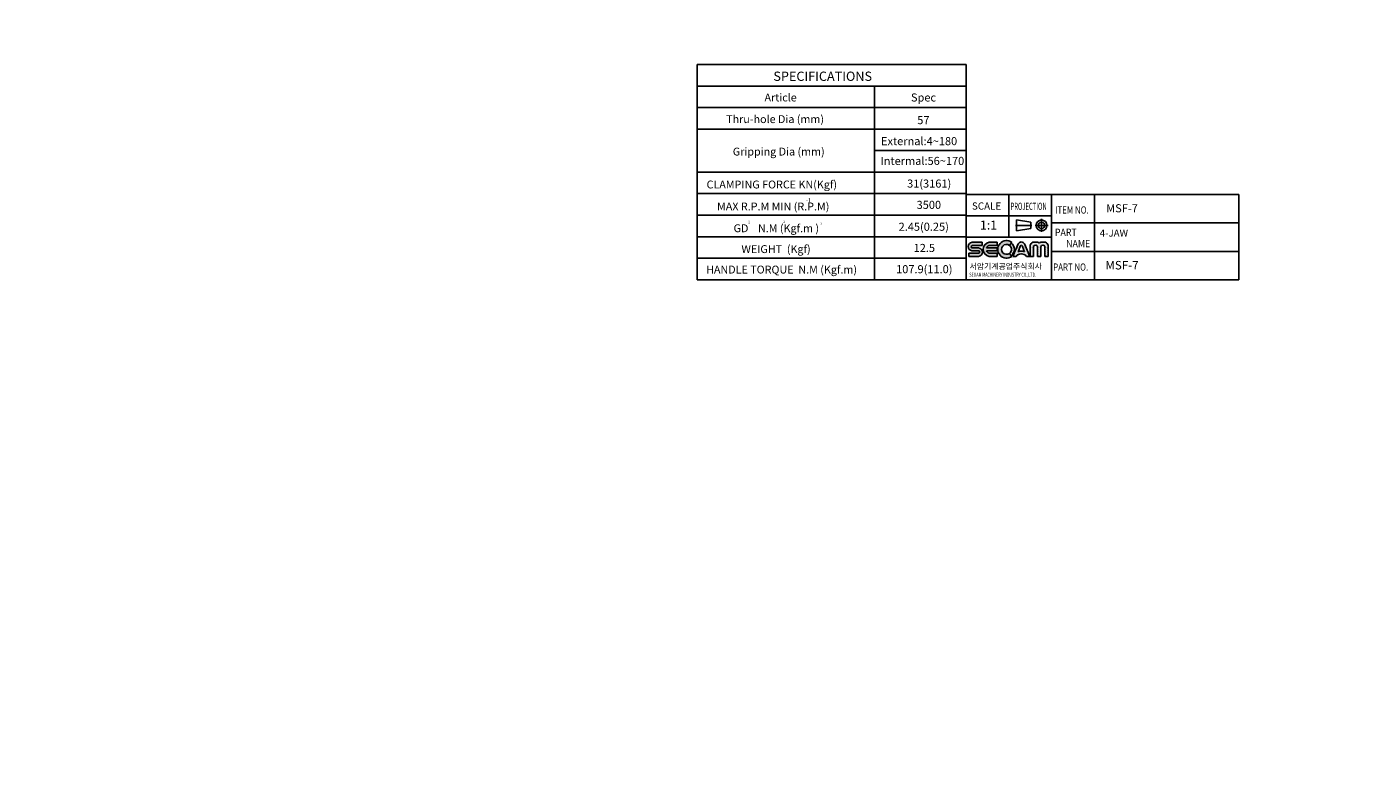
# Model space of a CAD drawing. Extents: x -315 to 5943, y -1466 to 4229.
# Drawn here: x 484 to 1210, y -296 to 113 of the extents above; entities that cross this region are included whole.
import ezdxf

# ---------------------------------------------------------------- set-up
doc = ezdxf.new("R2010")
doc.units = 0
doc.header["$LTSCALE"] = 25
doc.header["$MEASUREMENT"] = 0
doc.linetypes.add('CENTER2', pattern=[1.125, 0.75, -0.125, 0.125, -0.125])
doc.layers.get('0').update_dxf_attribs({"linetype": 'CONTINUOUS'})
doc.layers.add('CEN', color=1, linetype='CENTER2')
doc.layers.add('TXT', color=2, linetype='CONTINUOUS')
doc.styles.add('HAN', font='simplex.shx', dxfattribs={"bigfont": 'whgtxt.shx'})
doc.styles.get("Standard").update_dxf_attribs({"font": 'Dotum.ttf'})
pattern_1 = [(0, (971.87826, -64.65684), (0.2379367, 0.4758734), [0, -0.4758734])]

msp = doc.modelspace()

# ---------------------------------------------------------------- hatches: boundary and pattern name
h = msp.add_hatch()
h.set_pattern_fill('DOTS', color=5, scale=3.806987, style=0)
h.set_pattern_definition([(0, (971.87826, -64.65684), (0.11896835, 0.2379367), [0, -0.2379367])])
h.paths.add_polyline_path([(993.6167, -3.5497, 0.90233638), (993.6167, -8.1236), (997.1005, -8.1236, -0.91020041), (997.1005, -9.3556), (991.743, -9.3556), (991.743, -11.1637), (997.0901, -11.1637, 0.90233638), (997.0901, -6.5899), (993.6643, -6.5899, -0.91020041), (993.6643, -5.3579), (998.9964, -5.3579), (998.9964, -3.5497)])
h.paths.add_polyline_path([(1007.0418, -5.3579), (1007.0418, -3.5497), (1002.7483, -3.5497, 0.83768827), (1002.7483, -11.1637), (1007.0418, -11.1637), (1007.0418, -9.3556), (1002.7483, -9.3556, -0.23322759), (1001.367, -8.1236), (1007.0418, -8.1236), (1007.0418, -6.5899), (1001.367, -6.5899, -0.23322759), (1002.7483, -5.3579)])
h.paths.add_polyline_path([(1013.7344, -5.2077), (1014.95, -3.5881, 2.00085698), (1014.95, -11.1254), (1013.7344, -9.5058, -2.00085698)])
h = msp.add_hatch()
h.set_pattern_fill('DOTS', color=4, scale=7.613974, style=0)
h.set_pattern_definition(pattern_1)
h.paths.add_polyline_path([(1013.7344, -9.5058), (1014.6947, -10.7853, 0.49978585), (1014.6947, -3.9282), (1013.7344, -5.2077, -0.49978585)])
h.paths.add_polyline_path([(1015.5385, -11.1637), (1017.2574, -11.1637, -0.49390304), (1022.9103, -11.1637), (1024.6293, -11.1637), (1021.8089, -4.3458, 0.55697994), (1018.3589, -4.3458)])
h.paths.add_polyline_path([(1019.4973, -5.7638, -0.85678377), (1020.6704, -5.7638), (1021.8537, -8.6242, 0.18194272), (1018.314, -8.6242)], flags=16)
h = msp.add_hatch()
h.set_pattern_fill('DOTS', color=4, scale=7.613974, style=0)
h.set_pattern_definition(pattern_1)
h.paths.add_polyline_path([(1026.6417, -5.9835, -0.82284073), (1028.8211, -5.9835), (1028.8211, -11.1637), (1030.6024, -11.1637), (1030.6024, -5.9835, -0.82284073), (1032.7819, -5.9835), (1032.7819, -11.1637), (1034.5632, -11.1637), (1034.5632, -5.2517, 0.32517583), (1033.0381, -3.5497), (1030.631, -3.5497, 0.24067035), (1029.7118, -4.0246, 0.24067035), (1028.7925, -3.5497), (1026.3854, -3.5497, 0.32517583), (1024.8603, -5.2517), (1024.8603, -11.1637), (1026.6417, -11.1637)])

# ---------------------------------------------------------------- linework, layer by layer
at = {"color": 4}
for p, q in [((845.4862, 92.2395), (845.4862, 22.666)), ((845.4862, 92.2395), (990.431, 92.2395)), ((990.431, 92.2395), (990.431, -23.7163)), ((845.4862, 80.6439), (990.431, 80.6439)), ((940.9271, 80.6439), (940.9271, -23.7163)), ((845.4862, 69.0483), (990.431, 69.0483)), ((845.4862, 57.4527), (990.431, 57.4527)), ((940.9271, 45.8572), (990.431, 45.8572)), ((845.4862, 34.2616), (990.431, 34.2616)), ((845.4862, 22.666), (990.431, 22.666)), ((845.4862, 22.666), (988.9815, 22.666)), ((845.4862, 22.666), (845.4862, -23.7163)), ((845.4862, 11.0704), (990.431, 11.0704)), ((845.4862, -0.5252), (990.431, -0.5252)), ((1015.5385, -11.1637), (1018.3589, -4.3458)), ((1018.314, -8.6242), (1019.4973, -5.7638)), ((1021.8537, -8.6242), (1020.6704, -5.7638)), ((1024.6293, -11.1637), (1021.8089, -4.3458)), ((1024.8603, -5.2517), (1024.8603, -11.1637)), ((1026.3854, -3.5497), (1028.7925, -3.5497)), ((1026.6417, -5.9835), (1026.6417, -11.1637)), ((1028.8211, -5.9835), (1028.8211, -11.1637)), ((1030.6024, -5.9835), (1030.6024, -11.1637)), ((1033.0381, -3.5497), (1030.631, -3.5497)), ((1032.7819, -5.9835), (1032.7819, -11.1637)), ((1034.5632, -5.2517), (1034.5632, -11.1637)), ((845.4862, -12.1208), (990.431, -12.1208)), ((1015.5385, -11.1637), (1017.2574, -11.1637)), ((1022.9103, -11.1637), (1024.6293, -11.1637)), ((1024.8603, -11.1637), (1026.6417, -11.1637)), ((1028.8211, -11.1637), (1030.6024, -11.1637)), ((1032.7819, -11.1637), (1034.5632, -11.1637)), ((845.4862, -23.7163), (990.431, -23.7163))]:
    msp.add_line(p, q, dxfattribs=at)
at = {"lineweight": -2}
for p, q in [((990.431, 22.1477), (1036.295, 22.1477)), ((1036.295, 22.1477), (1137.2969, 22.1477)), ((1137.2969, 22.1477), (1137.2969, -23.7163)), ((1036.295, 6.8597), (1137.2969, 6.8597)), ((990.431, -0.7843), (1036.295, -0.7843)), ((1036.295, -8.4283), (1137.2969, -8.4283)), ((1036.295, -23.7163), (1137.2969, -23.7163))]:
    msp.add_line(p, q, dxfattribs=at)
at = {"color": 1}
for p, q in [((1013.363, 22.1477), (1013.363, -0.7843)), ((990.431, 10.6817), (1036.295, 10.6817))]:
    msp.add_line(p, q, dxfattribs=at)
for p, q in [((1036.295, 22.1477), (1036.295, -23.7163)), ((1059.6031, 22.1477), (1059.6031, -23.7163)), ((1036.295, -2.0176), (1036.295, -23.7163)), ((1137.2969, -5.5878), (1137.2969, -5.5878)), ((990.431, -23.7163), (1036.295, -23.7163))]:
    msp.add_line(p, q)
at = {"color": 2}
for p, q in [((1017.5836, 8.4882), (1017.5836, 5.5746)), ((1025.1588, 7.3228), (1017.5836, 8.4882)), ((1025.1588, 7.3228), (1025.1588, 5.5746)), ((1017.5836, 2.6611), (1017.5836, 5.5746)), ((1025.1588, 3.8265), (1017.5836, 2.6611)), ((1025.1588, 3.8265), (1025.1588, 5.5746))]:
    msp.add_line(p, q, dxfattribs=at)
at = {"color": 5}
for p, q in [((993.6167, -3.5497), (998.9964, -3.5497)), ((998.9964, -5.3579), (993.6643, -5.3579)), ((993.6643, -6.5899), (997.0901, -6.5899)), ((998.9964, -3.5497), (998.9964, -5.3579)), ((1001.367, -6.5899), (1007.0418, -6.5899)), ((1002.7483, -3.5497), (1007.0418, -3.5497)), ((1002.7483, -5.3579), (1007.0418, -5.3579)), ((1007.0418, -5.3579), (1007.0418, -3.5497)), ((1007.0418, -6.5899), (1007.0418, -8.1236)), ((1013.7344, -5.2077), (1014.95, -3.5881)), ((997.1005, -9.3556), (991.743, -9.3556)), ((991.743, -9.3556), (991.743, -11.1637)), ((991.743, -11.1637), (997.0901, -11.1637)), ((993.5166, -8.1236), (997.1005, -8.1236)), ((1001.367, -8.1236), (1007.0418, -8.1236)), ((1002.7483, -9.3556), (1007.0418, -9.3556)), ((1002.7483, -11.1637), (1007.0418, -11.1637)), ((1007.0418, -9.3556), (1007.0418, -11.1637)), ((1013.7344, -9.5058), (1014.95, -11.1254))]:
    msp.add_line(p, q, dxfattribs=at)
at = {"color": 2}
for radius in [2.9135, 1.7481]:
    msp.add_circle((1030.9858, 5.5746), radius, dxfattribs=at)
at = {"color": 5}
for centre, radius, start, end in [((993.7966, -5.8417), 2.299, 94.4899725, 263.0036834), ((993.7224, -5.9739), 0.6187, 95.3830499, 264.6169501), ((996.8547, -8.8768), 2.299, 275.8778301, 84.1221699), ((1003.4261, -7.3567), 3.8669, 100.0949734, 259.9050266), ((1003.3064, -7.374), 2.0919, 105.4726353, 157.9857417), ((1012.1215, -7.3567), 4.712, 53.1104686, 306.8895314), ((1012.1215, -7.3567), 2.687, 53.1104686, 306.8895314), ((997.0425, -8.7396), 0.6187, 275.3830499, 84.6169501), ((1003.3064, -7.3395), 2.0919, 202.0142583, 254.5273647)]:
    msp.add_arc(centre, radius, start, end, dxfattribs=at)
at = {"color": 4}
for centre, radius, start, end in [((1012.1215, -7.3567), 2.687, 306.8895314, 53.1104686), ((1012.1215, -7.3567), 4.2868, 306.8895314, 53.1104686), ((1020.0839, -5.414), 2.0289, 31.766141, 148.233859), ((1020.0839, -5.8548), 0.5936, 8.8211358, 171.1788642), ((1026.793, -5.4493), 1.9428, 102.1118144, 174.1649074), ((1027.7314, -6.1973), 1.1105, 11.1021208, 168.8978792), ((1028.7874, -4.6868), 1.1371, 35.6153554, 90.2564683), ((1030.6361, -4.6868), 1.1371, 89.7435317, 144.3846446), ((1031.6921, -6.1973), 1.1105, 11.1021208, 168.8978792), ((1032.6305, -5.4493), 1.9428, 5.8350926, 77.8881856), ((1020.0839, -13.327), 3.5593, 37.430188, 142.569812), ((1020.0839, -13.327), 5.0248, 69.3764927, 110.6235073)]:
    msp.add_arc(centre, radius, start, end, dxfattribs=at)
at = {"layer": 'CEN', "ltscale": 0.5}
for p, q in [((1030.9858, 9.0709), (1030.9858, 2.0784)), ((1017.0009, 5.5746), (1025.7415, 5.5746)), ((1027.4896, 5.5746), (1034.482, 5.5746))]:
    msp.add_line(p, q, dxfattribs=at)

# ---------------------------------------------------------------- texts
at = {"color": 3, "style": 'HAN'}
for s, height, p in [('SPECIFICATIONS', 5, (886.5421, 83.4256)), ('SCALE', 3.88469, (993.5102, 14.0592))]:
    msp.add_text(s, height=height, dxfattribs=at).set_placement(p)
for s, width, p in [('PROJECTION', 0.6, (1014.2817, 13.8832)), ('ITEM NO.', 0.8, (1038.348, 11.9158)), ('PART', 0.9, (1038.1646, -0.1133)), ('NAME', 0.9, (1044.2279, -6.191)), ('PART NO.', 0.8, (1037.2775, -18.8462))]:
    msp.add_text(s, height=3.88469, dxfattribs=dict(at, width=width)).set_placement(p)
at = {"style": 'HAN', "width": 0.65}
msp.add_text('SEOAM MACHINERY INDUSTRY CO.,LTD.', height=2.201319, dxfattribs=at).set_placement((992.1075, -22.1082))
at = {"style": 'HAN'}
msp.add_text('서암기계공업주식회사', height=3.10774, dxfattribs=at).set_placement((992.2167, -18.0575))
at = {"color": 2}
for s, insert, char_height, attachment_point in [('\\A1;', (1165.9727, 112.5145), 3, 6), ('\\A1;', (594.3484, 97.0017), 3, 6), ('\\A1;{\\Fromans,whgtxt|c129;Article}', (881.7606, 74.4865), 4.246429, 4), ('\\A1;Spec', (960.6495, 74.4885), 4.34834, 4), ('\\A1;{\\Fromans,whgtxt|c129;Thru-hole Dia (mm)}', (861.0906, 62.8265), 4.246429, 4), ('\\A1;{\\fGulim|b0|i0|c129|p50;57}', (964.0434, 62.2653), 4.348344, 4), ('\\A1;', (705.0055, 57.1094), 3, 6), ('\\A1;{\\fGulim|b0|i0|c129|p50;External:4~180}', (944.5216, 50.9631), 4.348344, 4), ('\\A1;{\\Fromans,whgtxt|c129;Gripping Dia (mm)}', (864.6784, 45.3274), 4.246429, 4), ('\\A1;{\\fGulim|b0|i0|c129|p50;Intermal:56~170}', (944.2532, 40.3093), 4.348344, 4), ('\\A1;{\\Fromans,whgtxt|c129;CLAMPING FORCE\\fﾱﾼﾸﾲ|b0|i0|c129|p50; KN(Kgf)}', (850.5775, 27.5904), 4.246429, 4), ('\\A1;{\\fGulim|b0|i0|c129|p50;31(3161)}', (958.5804, 28.0958), 4.348344, 4), ('\\A1;', (1076.1072, 25.6626), 3, 6), ('\\A1;', (587.3273, 19.7918), 3, 6), ('\\A1;{\\Fromans,whgtxt|c129;MAX R.P.M\\fﾱﾼﾸﾲ|b0|i0|c129|p50; MIN (R.P.M)}', (856.2109, 15.7502), 4.246429, 4), ('\\A1;\\fﾱﾼﾸﾲ|b0|i0|c129|p50;-1', (904.2026, 19.0884), 2.123215, 4), ('\\A1;{\\fGulim|b0|i0|c129|p50;3500}', (963.7054, 16.6249), 4.348344, 4), ('\\A1;\\fﾱﾼﾸﾲ|b0|i0|c129|p50;2', (873.0391, 7.3592), 1.361035, 4), ('\\A1;\\fﾱﾼﾸﾲ|b0|i0|c129|p50;2', (891.7949, 7.4983), 1.361035, 4), ('\\A1;{\\fGulim|b0|i0|c129|p50;2.45(0.25)}', (954.0126, 4.8284), 4.348344, 4), ('\\A1;{\\fGulim|b0|i0|c129|p50;GD    N.M (Kgf.m )}', (865.0957, 4.0059), 4.246429, 4), ('\\A1;\\fﾱﾼﾸﾲ|b0|i0|c129|p50;2', (911.8283, 6.3932), 1.361035, 4), ('\\A1;{\\Fromans,whgtxt|c129;WEIGHT\\fﾱﾼﾸﾲ|b0|i0|c129|p50;  (Kgf)}', (869.3396, -7.2226), 4.246429, 4), ('\\A1;{\\fGulim|b0|i0|c129|p50;12.5}', (962.0861, -6.5965), 4.348344, 4), ('\\A1;{\\fGulim|b0|i0|c129|p50;HANDLE TORQUE  N.M (Kgf.m)}', (850.3027, -18.2508), 4.246429, 4), ('\\A1;{\\fGulim|b0|i0|c129|p50;107.9(11.0)}', (952.6596, -18.0419), 4.348344, 4), ('\\A1;', (786.8567, -47.966), 3, 6), ('\\A1;', (1069.0861, -51.5473), 3, 6), ('\\A1;', (1146.7708, -51.283), 3, 6), ('\\A1;', (543.4921, -58.6069), 3, 6), ('\\A1;', (927.4537, -97.5743), 3, 6), ('\\A1;', (484.4563, -111.6244), 3, 6), ('\\A1;', (1167.4937, -118.5444), 3, 6), ('\\A1;', (595.8694, -134.0573), 3, 6), ('\\A1;', (1098.9227, -132.4304), 3, 6), ('\\A1;', (1209.5798, -172.3226), 3, 6), ('\\A1;', (920.4326, -174.7841), 3, 6), ('\\A1;', (1051.0983, -180.33), 3, 6), ('\\A1;', (966.2152, -182.9635), 3, 6), ('\\A1;', (807.7337, -190.9709), 3, 6), ('\\A1;', (1091.9015, -209.6402), 3, 6), ('\\A1;', (566.3075, -216.6998), 3, 6), ('\\A1;', (588.8483, -211.2671), 3, 6), ('\\A1;', (1081.7797, -239.4317), 3, 6), ('\\A1;', (838.4151, -250.0726), 3, 6), ('\\A1;', (1048.0663, -288.0389), 3, 6), ('\\A1;', (1132.9495, -285.4055), 3, 6), ('\\A1;', (889.5848, -296.0463), 3, 6)]:
    msp.add_mtext(s, dxfattribs=dict(at, insert=insert, char_height=char_height, attachment_point=attachment_point))
at = {"insert": (997.8427, 8.1677), "char_height": 4.85586, "width": 19.928317, "attachment_point": 1, "style": 'HAN'}
msp.add_mtext('1:1', dxfattribs=at)
at = {"layer": 'TXT', "color": 2, "style": 'HAN'}
for s, height, p in [('MSF-7', 4.368, (1065.8007, 12.6003)), ('4-JAW', 3.822, (1062.3541, -0.4965)), ('MSF-7', 4.5864, (1065.4045, -18.1886))]:
    msp.add_text(s, height=height, dxfattribs=at).set_placement(p)

doc.saveas('drawing.dxf')
